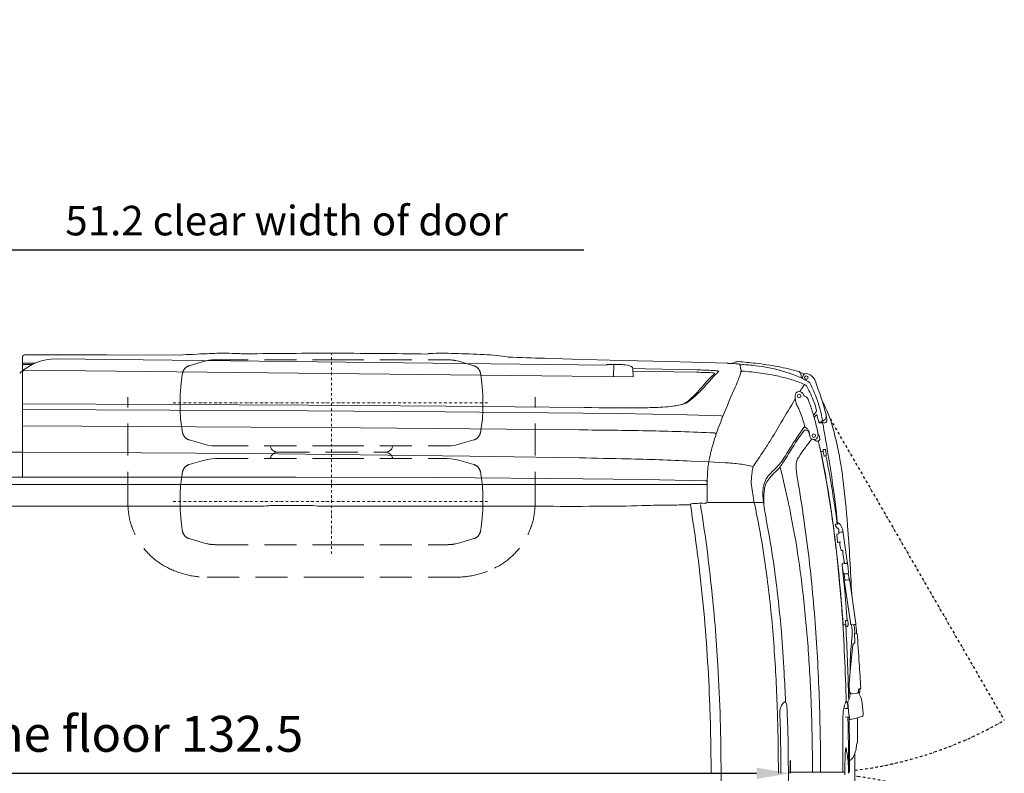
# Model space of a CAD drawing. Units: millimetres. Extents: x 0 to 17320, y 0 to 12230.
# Drawn here: x 6577 to 8907, y 4280 to 6065 of the extents above; entities that cross this region are included whole.
import ezdxf

# ---------------------------------------------------------------- set-up
doc = ezdxf.new("R2010")
doc.units = ezdxf.units.MM
doc.header["$LTSCALE"] = 12
for name, pattern in [('AUSGEZOGEN', [0]), ('STRICHPUNKT', [1, 0.5, -0.25, 0, -0.25]), ('VERDECKT', [9.525, 6.35, -3.175])]:
    doc.linetypes.add(name, pattern=pattern)
for name, color, linetype in [('100', 7, 'AUSGEZOGEN'), ('101', 7, 'AUSGEZOGEN'), ('102', 7, 'Continuous'), ('132', 7, 'Continuous')]:
    doc.layers.add(name, color=color, linetype=linetype)
doc.styles.get("Standard").update_dxf_attribs({"font": 'romans.shx', "height": 85})
doc.dimstyles.new('ISO-25', dxfattribs={"dimtxt": 2.5, "dimasz": 2.5, "dimexe": 1.25, "dimexo": 0.625, "dimtad": 1, "dimtxsty": 'Standard', "dimcen": 2.5, "dimadec": 0, "dimazin": 0, "dimtfac": 1, "dimtmove": 0, "dimatfit": 3, "dimfxl": 1, "dimarcsym": 0})

# ---------------------------------------------------------------- blocks, each defined once
blk = doc.blocks.new('TUERE')
at = {"layer": '101', "linetype": 'STRICHPUNKT'}
for p, q in [((-59.954447, 839.849763), (352.44258, 125.55716)), ((-59.954447, -839.849763), (352.44258, -125.55716))]:
    blk.add_line(p, q, dxfattribs=at)
for centre, start, end in [((-116.14292, 937.171054), 277.058581, 300), ((-116.14292, -937.171054), 60, 82.941419)]:
    blk.add_arc(centre, 937.171, start, end, dxfattribs=at)
blk = doc.blocks.new('T31_IT3-IT4-XA4-IT5_IR4_D03')
at = {"layer": '100', "linetype": 'Continuous', "lineweight": 18}
for p, q in [((2823.999999, 701.581266), (2823.999999, 987.010889)), ((2827.999944, 991.010889), (3022.929804, 991.013595)), ((2903.703781, 981.452221), (4206.878404, 966.749909)), ((3022.929804, 991.013595), (3196.617559, 990.50541)), ((3225.750469, 992.329917), (3237.049567, 992.908505)), ((4059.464482, 983.03163), (4124.659882, 981.236449)), ((4124.659882, 981.236449), (4242.60515, 977.838518)), ((2823.999999, 971.680576), (2853.992387, 971.693027)), ((2823.999999, 968.056837), (2845.838297, 967.901582)), ((4206.878404, 966.749909), (4206.918063, 968.635048)), ((4206.918847, 968.635036), (4236.932598, 968.14827)), ((4222.409201, 939.339179), (4222.915522, 968.3756)), ((4242.60515, 977.838518), (4351.505088, 974.998987)), ((4268.127235, 958.79146), (4298.261597, 958.178393)), ((4268.217864, 957.924032), (4268.816947, 938.826283)), ((4298.261597, 958.178393), (4419.595523, 955.533734)), ((4351.505088, 974.998987), (4491.445084, 971.48847)), ((2828.028015, 954.749806), (4268.816947, 938.826283)), ((4268.39464, 952.288719), (4311.132456, 951.607058)), ((4311.132456, 951.607058), (4419.14418, 949.830539)), ((4665.48569, 946.594642), (4667.709258, 935.837866)), ((2823.999999, 874.972572), (3172.77679, 873.565464)), ((3172.77679, 873.565464), (3499.551973, 871.867634)), ((3499.551973, 871.867634), (3826.323368, 869.53731)), ((3826.323368, 869.53731), (4153.087358, 866.34511)), ((2823.999999, 861.649302), (3172.062898, 860.174233)), ((3172.062898, 860.174233), (3498.132065, 858.452045)), ((3498.132065, 858.452045), (3824.19668, 856.018169)), ((3824.19668, 856.018169), (4150.255441, 852.889866)), ((4150.255441, 852.889866), (4232.848867, 851.811056)), ((4232.848867, 851.811056), (4315.468768, 850.506518)), ((4315.468768, 850.506518), (4397.203587, 848.925182)), ((4397.203587, 848.925182), (4477.141768, 847.015979)), ((4727.084262, 839.058139), (4727.525123, 837.039086)), ((2823.999999, 822.831431), (3104.693409, 821.612065)), ((3104.693409, 821.612065), (3364.011546, 820.115285)), ((3364.011546, 820.115285), (3623.327603, 818.292968)), ((3623.327603, 818.292968), (3882.640566, 816.075221)), ((3882.640566, 816.075221), (4141.949209, 813.397971)), ((4709.364997, 830.098958), (4710.976238, 830.236534)), ((4714.816459, 832.787259), (4718.121227, 830.85414)), ((4683.80236, 809.2982), (4686.794271, 799.572087)), ((4684.137994, 811.532562), (4685.101794, 810.922685)), ((4685.447235, 806.054646), (4686.794271, 799.572087)), ((4706.772041, 803.987677), (4708.234263, 801.242434)), ((4631.832512, 756.318892), (4642.612505, 773.829462)), ((2484.375035, 761.826311), (2823.999999, 760.800869)), ((2823.999999, 760.799514), (3105.202468, 759.161575)), ((3105.202468, 759.161575), (3364.40033, 757.14549)), ((3364.40033, 757.14549), (3623.5933, 754.570442)), ((3623.5933, 754.570442), (3882.777759, 751.256453)), ((3882.777759, 751.256453), (4141.949082, 747.038254)), ((4713.170542, 761.502243), (4713.231936, 761.66041)), ((4717.53007, 762.751528), (4718.77756, 762.964389)), ((4718.99539, 761.630317), (4720.960949, 751.961676)), ((4719.627912, 766.97543), (4721.893514, 767.295864)), ((4721.719548, 751.198357), (4724.498653, 751.78341)), ((4406.130375, 739.301008), (4448.04022, 737.340608)), ((4448.04022, 737.340608), (4486.391513, 735.546665)), ((2484.370029, 701.507346), (2823.999999, 701.58451)), ((2823.999999, 701.581266), (3239, 701.412813)), ((3239, 701.412813), (3469.812725, 701.370687)), ((3469.812725, 701.370687), (3810.033547, 700.341071)), ((3810.033547, 700.341071), (4150.243934, 697.543925)), ((2574, 684.050068), (2823.999999, 684.050068)), ((2823.999999, 684.050068), (3323.75, 684.050068)), ((3239, 684.050035), (3469.75, 684.050035)), ((3469.75, 684.050036), (3696.5, 684.050036)), ((3696.5, 684.050036), (3923.25, 684.050036)), ((3923.25, 684.050035), (4150, 684.050035)), ((4150, 684.050036), (4275.69567, 684.047353)), ((4150.243934, 697.543925), (4294.81075, 695.489925)), ((4275.69567, 684.047353), (4444.177736, 684.203157)), ((4294.81075, 695.489925), (4440.682838, 692.69462)), ((4442.980312, 690.869787), (4443.023026, 693.098811)), ((1457.179952, 632.354451), (2824, 632.413677)), ((2824, 632.413677), (3379.252447, 632.437737)), ((3424.529188, 634.54137), (3430.786407, 634.379777)), ((3430.786407, 634.379777), (3491.053957, 634.379771)), ((3534.279385, 632.415607), (4063.102094, 632.438521)), ((4445.636753, 641.490727), (4576.773336, 641.47222)), ((4585.561301, 592.830017), (4589.51993, 571.431259)), ((4644.010658, 602.812368), (4651.196889, 564.642395)), ((4747.871433, 588.624619), (4747.954343, 589.592391)), ((4747.871433, 588.624619), (4748.516644, 584.520961)), ((4748.135979, 589.77454), (4751.364102, 590.060271)), ((4753.357838, 593.181105), (4754.828732, 593.239068)), ((4755.242976, 592.874063), (4755.291189, 592.320134)), ((4755.291189, 592.320134), (4755.855836, 592.008245)), ((4750.735246, 565.669948), (4752.908979, 547.290063)), ((4754.953617, 566.951239), (4755.677997, 568.748618)), ((4755.538323, 576.787763), (4755.87926, 570.717726)), ((4756.109193, 569.860511), (4756.268466, 568.763164)), ((4756.16453, 570.486979), (4759.839816, 570.923344)), ((4764.459796, 572.55893), (4765.105917, 574.156546)), ((4765.105917, 574.156546), (4771.677333, 528.881363)), ((4753.848768, 546.981026), (4755.727047, 547.146885)), ((4757.315281, 547.845281), (4758.200775, 547.959959)), ((4757.763335, 544.66307), (4758.377633, 540.430729)), ((4757.953044, 545.37712), (4759.148675, 546.898257)), ((4758.363628, 548.041238), (4758.466292, 548.269428)), ((4758.377633, 540.430729), (4761.119262, 528.207)), ((4759.230781, 548.353661), (4759.338384, 547.612307)), ((4761.678924, 527.818089), (4763.531042, 528.042745)), ((4763.531042, 528.042745), (4765.106888, 528.570264)), ((4765.106888, 528.570264), (4765.567865, 525.394265)), ((4765.567633, 521.172467), (4765.567865, 525.394265)), ((4765.567633, 521.172467), (4769.062038, 497.097011)), ((4771.677333, 528.881363), (4772.287681, 523.845436)), ((4772.287681, 523.845436), (4777.844193, 485.562669)), ((4763.614465, 492.42169), (4763.671341, 495.113236)), ((4763.624611, 492.256924), (4765.955688, 476.19647)), ((4765.209209, 497.054996), (4765.560082, 497.922573)), ((4765.209209, 497.054996), (4765.234394, 496.881477)), ((4765.881484, 498.08283), (4767.410089, 498.430181)), ((4767.410089, 498.430181), (4768.840557, 498.624104)), ((4770.836381, 496.826935), (4772.806893, 497.051542)), ((4775.005032, 497.838986), (4775.783115, 499.762892)), ((4765.955688, 476.19647), (4766.609668, 473.462314)), ((4768.075601, 472.291583), (4769.253947, 464.272093)), ((4777.583168, 484.844496), (4777.831677, 485.458954)), ((4777.583168, 484.844496), (4778.912984, 475.667725)), ((4778.165497, 473.092407), (4778.787766, 474.631044)), ((4778.194885, 473.165073), (4779.984368, 460.844339)), ((4768.685716, 457.874923), (4784.065625, 351.91173)), ((4769.057808, 462.365215), (4770.421962, 459.273529)), ((4770.421962, 459.273529), (4770.649076, 457.708292)), ((4771.543992, 457.720239), (4776.773322, 457.995214)), ((4780.266771, 458.763623), (4781.027948, 460.645729)), ((4781.027948, 460.645729), (4796.407858, 354.682535)), ((4769.947471, 351.530332), (4769.953042, 351.451259)), ((4770.132885, 351.408508), (4771.030395, 351.447736)), ((4771.030395, 351.447736), (4771.056529, 351.093687)), ((4771.224608, 351.07346), (4772.037782, 351.109045)), ((4771.410846, 360.010066), (4772.037789, 351.109046)), ((4771.485299, 360.773503), (4771.61529, 361.252972)), ((4772.037789, 351.109046), (4772.108968, 350.098481)), ((4775.336375, 363.724907), (4775.816698, 363.727133)), ((4786.923901, 351.757046), (4792.153232, 352.03202)), ((4791.570522, 352.00138), (4792.627804, 344.717008)), ((4795.64668, 352.800429), (4796.407858, 354.682535)), ((4773.011837, 347.722767), (4775.122292, 347.868101)), ((4792.502068, 330.383231), (4798.026495, 330.866052)), ((4792.502068, 330.383231), (4793.766691, 310.427462)), ((4798.026495, 330.866052), (4799.51913, 330.996505)), ((4782.966159, 242.220608), (4788.893284, 304.456319)), ((4789.418654, 305.577198), (4793.595305, 309.872947)), ((4780.023068, 211.317705), (4782.966159, 242.220608)), ((4779.985548, 208.276357), (4780.870784, 194.307319)), ((4787.722425, 188.213746), (4796.640352, 188.756594)), ((4802.541623, 197.657941), (4802.669866, 195.634264)), ((4803.968514, 187.240896), (4805.588448, 184.00072)), ((4777.939258, 171.225929), (4781.135548, 178.224114)), ((4810.871297, 166.294169), (4813.558447, 141.512769)), ((4616.396485, 142.079503), (4617.107163, 116.38634)), ((4633.604946, 141.444597), (4634.71289, 106.092353)), ((4770.062348, 153.134063), (4776.773453, 153.694965)), ((4770.500911, 133.102645), (4778.453103, 133.766029)), ((4634.71289, 106.092353), (4635.820834, 70.740109)), ((4635.820834, 70.740109), (4636.190336, 35.36861)), ((4765.224489, 77.503594), (4765.3746, 59.30967)), ((4799.219483, 71.752247), (4800.005985, 72.565946)), ((4636.190336, 35.36861), (4636.559839, -0.002888)), ((4636.190336, -35.369057), (4636.559839, 0.002441)), ((4636.59115, 2.99978), (4770.024115, 2.999771)), ((4778.962654, 2.999777), (4780.089607, 2.999777))]:
    blk.add_line(p, q, dxfattribs=at)
for centre, radius in [((4678.85708, 937.17083), 4.146208), ((4662.022688, 893.587943), 4.147952), ((4696.635156, 799.832308), 4.145681)]:
    blk.add_circle(centre, radius, dxfattribs=at)
for centre, radius, start, end in [((2902.292275, 857.152584), 124.307652, 89.349396, 133.325198), ((2821.499999, 987.403098), 2.5, 0, 0.844657), ((2827.999999, 987.010889), 4, 90.000795, 180), ((3260.257219, 207.838532), 785.249928, 92.518597, 94.648567), ((3372.42288, -1892.815679), 2888.897714, 91.754139, 92.685855), ((3297.207827, 695.575342), 299.444698, 88.586994, 92.529603), ((3289.5966, -192.967501), 1187.991127, 87.817664, 89.276772), ((3335.173528, 977.220195), 16.945167, 70.263504, 91.14476), ((3529.330077, -9501.110939), 10495.972485, 89.886687, 91.028687), ((3553.960843, -13541.711241), 14536.552777, 89.102053, 90.015265), ((3787.957382, 977.767371), 16.493442, 89.139528, 112.032019), ((3818.858331, 305.887612), 689.053509, 87.745527, 92.549704), ((3775.622323, -1708.107592), 2703.430648, 87.008713, 88.509025), ((3901.533956, 564.007302), 427.901073, 80.318699, 87.969064), ((4195.38609, 6511.654661), 5530.2936, 267.700493, 268.591663), ((4235.669424, 810.664277), 157.489059, 86.077779, 89.540442), ((4243.840554, 918.771029), 49.08243, 64.746114, 86.961779), ((4262.220814, 957.735908), 6, 1.79674, 64.746114), ((4406.977839, 81.36026), 874.26453, 86.612378, 89.173059), ((4491.249741, 966.713182), 4.941832, 58.067509, 87.304943), ((3909.0869, -12187.413277), 13171.308245, 87.348606, 87.455359), ((4498.952292, 995.705099), 25, 267.438067, 297.951259), ((4516.763662, 962.137926), 13, 85.675262, 117.951259), ((4439.113343, -64.648757), 1042.718633, 83.421882, 85.675262), ((4518.193932, 965.79907), 4, 11.092571, 87.348606), ((4439.160729, 950.304014), 84.537841, 5.477171, 11.092571), ((4526.674207, 962.447993), 5.898028, 88.79441, 139.667962), ((4520.236929, 955.82083), 4.001696, 14.332464, 39.791403), ((4512.489383, 954.380294), 11.876192, 356.141949, 11.812387), ((4493.013309, 421.880447), 547.507646, 83.076247, 86.462208), ((4471.874481, 215.021449), 761.136738, 79.38164, 83.460053), ((4511.581265, 561.669387), 406.502861, 74.178244, 83.299117), ((4480.099641, 276.537708), 699.165801, 75.010789, 79.115218), ((2827.997423, 950.752493), 3.99743, 89.380461, 180), ((4402.127231, -429.120885), 1379.056418, 88.377838, 89.292977), ((3881.718369, 1423.658932), 753.077295, 316.349912, 319.41858), ((4654.473565, 738.885292), 283.764699, 135.847858, 139.126197), ((4434.601972, 687.247791), 262.217241, 85.557505, 88.565587), ((4591.145919, 798.1188), 197.074121, 131.108696, 135.379112), ((4592.122442, 811.932098), 184.423819, 130.918291, 138.654924), ((4452.051354, 907.463086), 41.313357, 77.078446, 86.028222), ((4450.038671, 823.847931), 130.532799, 82.611725, 86.222363), ((4461.144364, 947.09673), 0.65, 311.108696, 77.078446), ((4464.673559, 933.99522), 19.421209, 70.567971, 83.642121), ((4470.935156, 951.744313), 0.6, 310.918291, 70.567971), ((3947.692436, 1156.64149), 612.710469, 336.746379, 338.549142), ((4283.363804, 1023.842234), 251.72685, 338.741337, 340.398816), ((4404.769496, 981.068581), 123.007995, 340.197058, 344.253035), ((4411.536585, 977.454691), 115.525772, 345.067295, 346.666618), ((4525.098655, 949.193631), 1.5, 91.171805, 166.025246), ((4502.913578, 955.189934), 21.485396, 348.244303, 355.705939), ((4525.057772, 951.192351), 0.499138, 271.171805, 355.656697), ((4527.048788, 951.042667), 1.497648, 85.429908, 175.700608), ((4470.675566, 206.226797), 748.443832, 82.308964, 85.671197), ((4501.124745, 429.527127), 523.077311, 77.52997, 82.340809), ((4531.563294, 567.826533), 381.467977, 72.754992, 77.508587), ((4537.553173, 657.111263), 307.597456, 61.80715, 73.985668), ((4659.636708, 947.084202), 5, 47.572324, 75.010789), ((4657.384269, 944.619858), 8.338633, 13.699134, 47.572324), ((4462.073116, 299.955627), 680.272421, 71.729573, 72.730153), ((4679.79216, 937.20155), 9.890987, 135.157094, 195.151295), ((4679.070374, 937.740123), 9.000324, 75.02098, 134.347909), ((4674.935013, 922.284108), 25, 43.767824, 75.02098), ((4666.831314, 914.521672), 36.221646, 22.993601, 43.767824), ((3673.941307, 1580.159817), 1008.208569, 318.056031, 319.440096), ((8024.610172, -623.869706), 3836.063386, 156.353577, 157.294871), ((4553.330188, 637.815126), 308.172691, 66.823931, 72.762369), ((6774.71902, -410.948123), 2487.564329, 147.883643, 148.085493), ((4833.519268, 807.129068), 195.847286, 144.365124, 147.782666), ((4671.275509, 912.045606), 9.686798, 24.546009, 71.525313), ((4480.936212, 803.604522), 228.71252, 24.290629, 29.454469), ((4677.81352, 918.466789), 10.98477, 26.301919, 62.564473), ((4406.615449, 778.537393), 316.153024, 19.95881, 27.257856), ((3889.614173, 624.251897), 865.840586, 15.075789, 20.584462), ((4210.071034, 1098.2307), 287.312794, 311.099745, 318.07743), ((4231.258585, 1095.762866), 273.859339, 309.180705, 315.50975), ((7339.163356, -757.505482), 3149.907551, 148.52254, 149.728752), ((7339.163356, -757.505482), 3149.907551, 148.52254, 149.728743), ((4662.242474, 894.140321), 10.014598, 32.344883, 197.410629), ((5179.120071, 901.634669), 526.537897, 181.141653, 181.386739), ((4690.363368, 889.044054), 37.627287, 180.231491, 185.093781), ((4670.450758, 887.661845), 17.674926, 186.362062, 191.421558), ((4375.347914, 713.772541), 348.894247, 30.987245, 32.193491), ((4664.936061, 870.14643), 25.123848, 57.574804, 67.827533), ((4671.973042, 881.224168), 12, 31.353179, 57.574804), ((4665.169701, 877.079018), 19.966663, 16.734756, 31.353179), ((4460.172463, 794.204625), 251.504859, 19.600699, 24.296607), ((4446.597896, 793.81947), 273.356478, 13.477477, 19.808647), ((4244.963768, 6706.139956), 5840.517538, 269.09865, 270.4568), ((4285.904502, 1800.542845), 934.751721, 270.344678, 273.271108), ((4317.294808, 1230.683477), 364.03157, 273.456414, 277.213629), ((4339.453118, 1055.550962), 187.502852, 277.216175, 281.499046), ((4359.145918, 963.044424), 92.931256, 280.971159, 289.612978), ((4372.647512, 911.864108), 40, 284.778202, 311.099745), ((4376.276921, 916.242277), 43.096342, 289.04495, 310.514823), ((4679.8726, 889.634014), 27.30081, 191.562889, 194.838444), ((4621.770741, 873.453282), 33.016035, 4.965768, 16.160188), ((4657.352719, 876.544881), 2.7, 184.965768, 205.956634), ((6084.154367, 1571.106219), 1589.57693, 205.956634, 206.359818), ((4589.360183, 828.517127), 79.525977, 20.941645, 27.56903), ((4007.647068, 640.416589), 718.755916, 15.501344, 19.710368), ((4433.947893, 784.849887), 279.347973, 15.646466, 19.603834), ((4456.937698, 741.748173), 294.903132, 15.094168, 28.545342), ((5341.904414, 500.921556), 927.103641, 157.426509, 160.395656), ((4476.985701, 842.983288), 4.030701, 16.39498, 87.583727), ((4474.732773, 777.922663), 204.761391, 17.929701, 22.69992), ((4425.284807, 762.008873), 256.706985, 13.848741, 17.911485), ((2678.627829, 2433.362203), 2565.678175, 321.836109, 322.069951), ((4526.072176, 977.851085), 218.409202, 321.681248, 323.911055), ((4698.202186, 858.899505), 4.914732, 327.274096, 15.22629), ((4702.87554, 848.103576), 1.131716, 12.688576, 105.611061), ((4684.279085, 841.389569), 20.894704, 12.27191, 19.464498), ((5086.366374, 943.597634), 393.999831, 194.367696, 195.260867), ((4821.128275, 869.575162), 118.641707, 194.489208, 198.520482), ((4356.319449, 767.941618), 367.203141, 11.017001, 14.12107), ((4713.841294, 845.647264), 12.02457, 289.124985, 332.323812), ((4709.369855, 847.6732), 16.927773, 333.280803, 346.41251), ((4714.11353, 846.233823), 11.982091, 347.773824, 15.58991), ((4704.222554, 844.64414), 22, 1.783275, 9.130525), ((4755.808551, 846.250222), 29.610992, 181.783275, 194.056914), ((2803.727079, 1887.772692), 2100.586583, 328.371078, 329.775032), ((5162.347195, 456.658183), 608.68685, 143.385849, 145.309748), ((4670.16039, 822.377011), 4.5, 323.385849, 13.848741), ((2762.165992, -1653.835976), 3127.770472, 52.178975, 52.309867), ((4676.675646, 812.348237), 5.686403, 18.737161, 52.904556), ((4409.043257, 753.617378), 301.712088, 10.791635, 15.158478), ((4719.927577, 835.474824), 11.851921, 197.609037, 206.973992), ((4610.04911, 1586.553454), 761.455242, 277.45049, 277.809492), ((4712.677744, 810.309043), 20, 81.40747, 94.880353), ((4712.883267, 835.133031), 3.039057, 275.38483, 308.342659), ((4711.356589, 837.063185), 5.5, 308.342659, 11.017001), ((4478.587828, 1521.934308), 728.061127, 288.987254, 289.179839), ((4715.292356, 827.612621), 2.5, 10.492801, 81.40747), ((-692.082644, -173.882375), 5501.836017, 9.855356, 10.492801), ((4721.541976, 836.48364), 6.575397, 238.715171, 303.212037), ((4721.808675, 835.790233), 5.851274, 304.746354, 12.323592), ((3877.123072, 586.397886), 895.168394, 7.143459, 15.030369), ((3996.012749, -15655.302785), 16469.347348, 88.936495, 89.49229), ((4185.368088, -5321.79338), 6134.103972, 87.421142, 88.913392), ((4914.324184, 647.705421), 475.088339, 159.769982, 163.854012), ((4460.986839, 801.970657), 4.145143, 44.439944, 84.721369), ((4461.192492, 802.140334), 3.879576, 1.443586, 44.777308), ((5274.512325, 372.257041), 744.586639, 143.821229, 148.119355), ((5289.396188, 369.27886), 762.882902, 145.344429, 147.974823), ((4675.11192, 810.61086), 2, 100.890782, 143.821229), ((4677.924642, 795.991938), 16.88705, 84.696574, 100.890782), ((4679.023363, 807.828102), 5, 17.098752, 84.696574), ((4686.848653, 815.801332), 5.056686, 198.762551, 237.584544), ((4696.501051, 810.899879), 11.39928, 179.885374, 190.374663), ((4650.953218, 801.949913), 35.020809, 8.696152, 11.358305), ((4687.433966, 806.448928), 2.025478, 156.861041, 191.224947), ((4702.28385, 802.170616), 15.706031, 189.523249, 202.431166), ((4696.852906, 800.382042), 10.012301, 204.829929, 8.310827), ((4704.921212, 792.223262), 5.903731, 266.175212, 12.029445), ((4438.397154, 762.627547), 271.21103, 8.310827, 10.082916), ((4712.067687, 806.80834), 6, 189.168319, 208.041469), ((4690.718666, 791.912127), 19.845673, 16.248971, 28.043588), ((4651.813668, 782.007514), 59.983844, 11.000694, 14.933464), ((4917.988031, 649.489531), 478.119343, 164.181477, 168.773157), ((3707.489869, 1336.328022), 1041.889676, 326.573504, 328.128391), ((5147.858557, 426.703419), 584.05149, 141.324206, 144.161418), ((4295.148495, 95.601328), 802.094655, 59.578802, 60.022434), ((4704.759772, 793.197672), 6.868923, 239.6728, 268.061345), ((4578.651164, 745.197881), 134.658853, 13.493735, 17.915153), ((4032.604367, 608.286283), 697.602525, 11.229594, 13.963388), ((3861.453715, -15810.30607), 16559.720067, 88.637526, 89.029454), ((3231.607295, 1652.1621), 1613.04118, 325.104239, 326.522174), ((4378.868663, 908.915482), 295.425843, 325.152951, 328.900159), ((4360.097641, 908.815757), 315.446968, 327.088394, 329.245479), ((5686.182447, 111.523765), 1231.86948, 147.934356, 148.917212), ((4730.661743, 703.250647), 83.57548, 146.69431, 150.108873), ((5613.785111, 101.194167), 1152.38545, 144.604979, 145.787282), ((2245.095186, 261.286028), 2518.25579, 9.104731, 11.457206), ((4707.667149, 796.423048), 35.205225, 279.094721, 283.508578), ((4708.491566, 792.841914), 31.530758, 283.572015, 285.631162), ((4716.610873, 763.861353), 1.434352, 285.215872, 292.347563), ((4716.943993, 763.067552), 0.573543, 291.720397, 303.609032), ((4717.130315, 762.752972), 0.209277, 308.804746, 341.197767), ((4717.536528, 762.33085), 0.411217, 106.920257, 120.402298), ((4717.669229, 761.924853), 0.838305, 99.555311, 107.52136), ((4726.989049, 764.161704), 8.294391, 172.761221, 185.195537), ((4735.683307, 765.039974), 17.032685, 185.489384, 186.999401), ((4722.578999, 764.930089), 3.828248, 156.255123, 175.854426), ((4735.683307, 765.039974), 17.032685, 186.999401, 191.547671), ((4719.884786, 766.137949), 0.87599, 89.048466, 157.612246), ((4723.575924, 752.545699), 2.679398, 192.589711, 202.332738), ((4721.606246, 751.736561), 0.55, 202.332738, 281.888226), ((4722.142485, 765.204785), 2.105849, 17.252366, 96.789885), ((4690.956316, 755.639893), 34.725836, 13.774695, 17.06315), ((4723.715243, 754.232029), 2.570888, 287.741546, 311.102406), ((4665.051387, 749.105682), 61.441811, 7.63554, 13.940873), ((1986.740817, 215.48765), 2790.778632, 9.503784, 11.090117), ((4723.715243, 754.232029), 2.570888, 311.102406, 6.744818), ((4624.393459, 744.006097), 102.417416, 5.900073, 7.440913), ((2160.414795, 330.578002), 2605.103519, 7.991504, 9.662286), ((4139.268447, -4576.801654), 5322.796521, 87.126233, 88.751975), ((4679.521007, 696.823386), 235, 168.773157, 178.278156), ((4455.429451, 169.163423), 567.228901, 83.294823, 86.870968), ((4498.885546, 525.957479), 207.806735, 74.956564, 83.70824), ((4724.503503, 690.563639), 175.545021, 169.290521, 173.921145), ((4567.737427, 720.211759), 16, 145.104239, 169.290521), ((4270.718169, 1054.54416), 472.223211, 313.93228, 315.63099), ((4518.081168, 804.712161), 126.263721, 313.992952, 327.794723), ((4508.542263, 819.954571), 138.178371, 316.208084, 324.702873), ((918.853854, -167.748638), 3804.450788, 12.245163, 13.555726), ((4687.471427, 729.741446), 32.998814, 161.264016, 180.983097), ((4782.333849, 730.377414), 127.86203, 180.538696, 184.849842), ((4679.667138, 732.857169), 24.611291, 150.701935, 162.297294), ((3193.543233, 436.577983), 1554.046341, 10.494329, 11.414723), ((5806.779846, 662.93697), 1362.768052, 178.278156, 180.474633), ((4862.106123, 675.508406), 313.968473, 173.848358, 176.006262), ((4623.694148, 673.630492), 46.345455, 144.321268, 164.538158), ((4632.006591, 664.695933), 53.061457, 138.307087, 172.024086), ((4676.367331, 632.565939), 113.113075, 133.608458, 142.986099), ((4734.796353, 576.00801), 188.818559, 133.100598, 138.957772), ((4920.986948, 741.841408), 266.988096, 184.785584, 187.882554), ((929.935871, 60.092999), 3782.014974, 6.976799, 9.821493), ((2191.691541, 251.156142), 2572.912406, 7.465361, 10.490855), ((4439.977428, 684.800957), 7.925119, 74.602539, 84.893245), ((4440.726513, 687.359708), 5.259491, 59.56335, 75.068966), ((4442.537568, 690.240976), 1.860628, 18.928607, 62.701734), ((4615.605614, 689.536422), 67.164581, 173.297469, 190.818516), ((4988.433816, 734.325614), 442.53688, 187.452109, 190.244789), ((4644.588315, 666.352391), 68.438984, 163.328861, 173.752652), ((1544.847138, 148.868866), 3237.614934, 8.325519, 9.375342), ((754.46689, 143.166236), 4023.465102, 6.410251, 7.850923), ((2608.522659, 424.528751), 2174.052777, 4.283124, 7.218753), ((5416.110733, 810.18262), 876.88791, 190.152237, 191.483753), ((4678.984698, 662.823074), 103.015431, 173.883181, 181.040157), ((4736.473656, 664.017016), 160.51666, 181.093749, 185.687185), ((4737.910663, 649.857482), 160, 172.024086, 189.474753), ((1827.126624, 193.732513), 2941.647954, 7.605292, 9.115701), ((3384.514778, 807.442344), 175.083708, 268.277654, 275.525247), ((3434.927549, 329.008361), 306.009009, 94.121958, 96.29534), ((3421.598629, 528.968968), 105.613069, 88.409949, 94.707153), ((3498.821256, 483.005238), 151.573678, 83.016201, 92.937373), ((3534.273318, 772.415606), 140, 263.016201, 270.002483), ((4120.154889, 9227.062465), 8594.813306, 269.619665, 270.532286), ((4197.778189, 3744.667391), 3112.048132, 270.040921, 271.949191), ((4378.786679, -1971.107965), 2606.611663, 91.062662, 91.652265), ((4380.883874, -4042.588729), 4677.916051, 90.211768, 90.617798), ((4279.105051, 7192.59514), 6557.843962, 270.738201, 271.067265), ((4411.46574, 572.90405), 63.807505, 96.725015, 99.210303), ((4403.724264, 638.55671), 2.3, 276.725015, 332.47126), ((857.147951, 61.370531), 3593.513688, 5.386713, 9.20662), ((4408.06972, 636.291837), 2.600269, 130.48221, 152.47126), ((4407.014399, 637.550481), 0.957917, 83.624541, 131.346033), ((4364.587086, 1527.113552), 889.62844, 272.740391, 273.654605), ((4429.996823, 548.122718), 91.585986, 84.786389, 95.453006), ((888.515854, 65.771832), 3585.388687, 6.085612, 9.144882), ((4438.44086, 647.077878), 7.749035, 269.100147, 288.84043), ((4439.631395, 643.956754), 4.412272, 287.297141, 356.64152), ((4332.711358, 647.987753), 111.407341, 357.793412, 1.882795), ((2385.330042, 178.931218), 2218.948233, 7.336356, 11.876656), ((4854.478387, 673.585888), 278.89725, 185.240938, 190.056681), ((3860.829607, 465.244219), 795.1714, 9.962547, 12.633339), ((5983.466973, 857.727944), 1422.7829, 189.474753, 190.730109), ((1488.232138, 148.086817), 3293.754895, 7.715063, 8.196379), ((1484.300567, 157.861286), 3286.428799, 5.107105, 7.475735), ((1069.847894, 98.574533), 3704.863812, 3.916203, 7.513996), ((4748.153613, 589.575319), 0.2, 95.058232, 175.103365), ((4791.757882, 624.144844), 58.650292, 222.500424, 230.848733), ((4751.161316, 592.351314), 2.3, 275.058232, 298.473881), ((4752.01948, 590.769052), 0.5, 298.473881, 353.648284), ((4784.676951, 587.133794), 32.359177, 171.854148, 173.648284), ((4756.894119, 591.196171), 4.281884, 161.584115, 172.988186), ((4753.752824, 592.317096), 0.950014, 114.567782, 165.879077), ((4754.844483, 592.839379), 0.4, 4.97439, 92.256676), ((4755.922472, 591.377373), 0.634382, 58.205818, 96.029471), ((4748.9727, 581.546082), 12.67295, 34.460144, 54.916602), ((4729.313516, 568.5734), 36.225233, 8.865943, 33.783852), ((-1055.54418, 154.397436), 5848.062839, 2.646898, 4.24125), ((749.113644, -74.664145), 3894.375394, 8.14298, 9.549798), ((2290.811302, 156.152712), 2395.471548, 7.031013, 9.818391), ((4751.390775, 565.705206), 0.656477, 83.719743, 190.411064), ((4748.118034, 597.623699), 31.444332, 276.105776, 281.960445), ((4754.381601, 568.381629), 1.540525, 279.446522, 291.796586), ((4752.859167, 576.742201), 2.679543, 0.97429, 45.782132), ((4755.830695, 574.572209), 5.825517, 268.498287, 274.309676), ((4756.127189, 570.732527), 0.248371, 183.013075, 278.646881), ((4756.702971, 569.946694), 0.6, 96.770995, 188.258461), ((4758.145511, 585.465693), 14.640717, 276.645479, 293.262078), ((4763.532741, 572.933857), 1, 293.262078, 337.980172), ((4753.206903, 547.325298), 0.3, 186.744869, 255.107748), ((4753.634922, 548.934786), 1.965428, 255.107748, 276.246374), ((4755.585569, 549.374217), 2.231821, 273.634484, 292.895985), ((4756.312738, 547.81433), 0.515782, 285.881436, 351.08439), ((4757.609643, 545.385224), 2.477605, 96.823372, 108.529232), ((4758.688208, 544.799576), 0.934893, 141.817388, 188.395893), ((4758.163058, 548.239317), 0.281893, 277.069154, 315.357899), ((4759.221764, 544.92417), 3.429503, 89.849353, 102.800403), ((4758.413511, 547.475801), 0.934893, 321.817548, 8.395893), ((950.464791, 76.167745), 3759.709606, 3.9104, 6.771644), ((4761.616837, 528.325889), 0.511582, 191.446434, 276.970962), ((4764.614242, 492.400563), 1, 178.789446, 188.258461), ((4765.561437, 495.017426), 1.892523, 99.951124, 177.098118), ((4766.090767, 497.260682), 0.848367, 104.28166, 128.721613), ((4769.358927, 497.140103), 0.3, 188.258461, 259.535041), ((4770.059362, 500.932251), 4.156294, 259.535041, 274.106549), ((4769.934274, 504.685251), 7.909926, 273.06349, 276.548687), ((4772.094829, 504.014046), 6.99882, 275.839409, 291.584666), ((4774.4488, 498.063943), 0.6, 291.584666, 337.980172), ((1956.274423, 117.364532), 2672.254211, 4.658, 7.733332), ((768.397086, 73.145208), 4017.485822, 4.147755, 5.870973), ((4768.073031, 473.792379), 1.5, 193.45178, 272.018859), ((4808.847497, -682.91919), 1155.930003, 91.63719, 92.018859), ((4772.945055, 489.958492), 17.655533, 279.378234, 287.1985), ((4777.646267, 485.533941), 0.2, 337.97984, 8.258465), ((4776.933658, 475.380899), 2, 337.980172, 8.245396), ((454.475662, 18.73762), 4021.969261, 3.369163, 6.096363), ((1740.693688, 96.126862), 2868.88097, 4.247977, 7.332567), ((548.243485, -28.795429), 4147.68085, 4.771459, 6.620122), ((842.964382, 98.030841), 3930.545674, 4.153347, 5.143585), ((4770.901392, 472.33135), 14.625234, 261.286324, 272.518258), ((4770.575599, 463.221515), 1.662647, 172.514061, 186.816638), ((4771.332387, 463.16758), 2.41195, 183.408677, 199.430464), ((4769.851987, 463.322782), 0.93203, 136.716343, 172.890844), ((4768.858197, 464.213943), 0.4, 321.832238, 8.358961), ((4776.052696, 471.209737), 13.234157, 273.121414, 284.728169), ((4779.114441, 460.336932), 1.95017, 278.932975, 306.219943), ((4779.978057, 454.717458), 6.126884, 84.011187, 89.94099), ((4780.538345, 459.443794), 1.369388, 72.098507, 86.694582), ((4780.945151, 460.663406), 0.084664, 347.948377, 80.400501), ((331.562883, 10.18841), 4121.582811, 2.07866, 5.409171), ((119.032319, 56.778427), 4655.577967, 1.38945, 4.014432), ((4767.711045, 324.211388), 27.445467, 85.774889, 93.44703), ((4769.682518, 350.802107), 0.781797, 74.402123, 86.290514), ((4769.843118, 351.372661), 0.189075, 56.501706, 74.787774), ((4770.025853, 351.498724), 0.088301, 214.67808, 275.853708), ((4770.100202, 352.083378), 0.675661, 264.4502, 272.772605), ((4771.131005, 351.243513), 0.167316, 243.568985, 265.935038), ((4771.190674, 351.702783), 0.630238, 263.483094, 273.086478), ((4773.705162, 360.171666), 2.3, 164.830944, 184.028969), ((4772.034201, 361.053265), 0.464079, 91.058425, 154.51155), ((4771.670727, 380.726998), 19.213017, 271.051178, 280.027986), ((4785.090955, 350.881388), 13.005573, 183.451167, 189.315376), ((4774.819914, 363.316376), 1.521598, 277.414616, 293.171202), ((4774.943668, 350.461958), 2.6, 273.939408, 346.470534), ((768.397086, 73.145208), 4017.485822, 4.122386, 4.147755), ((4775.288456, 362.185645), 0.298055, 289.118493, 325.858566), ((4775.865715, 362.872785), 0.855753, 40.382337, 93.28361), ((4776.132703, 363.126647), 0.488331, 10.672971, 37.988294), ((4721.657736, 352.622201), 55.96684, 4.008193, 10.912315), ((4771.712569, 351.239434), 5.923322, 346.470534, 358.910745), ((4706.664531, 351.901421), 70.974516, 359.374683, 3.742603), ((4786.228738, 365.396885), 13.657542, 260.88699, 272.917592), ((4665.070116, 333.540503), 122.316377, 355.864932, 8.558909), ((4791.432606, 365.246544), 13.234157, 273.121414, 284.728169), ((4794.494351, 354.373738), 1.95017, 278.932975, 306.219943), ((4136.588033, 252.059388), 666.713625, 8.171472, 8.690732), ((1504.702539, 74.602893), 3125.812881, 3.014318, 4.767048), ((80.620195, 14.983668), 4631.701984, 1.609127, 3.931694), ((4775.181114, 349.242234), 2.961123, 189.055239, 203.742097), ((-1360.350882, 22.540227), 6141.38319, 1.540595, 3.040184), ((4772.974051, 348.271467), 0.55, 203.742097, 273.939408), ((4688.776772, 328.404028), 105.124451, 6.551484, 8.927108), ((4480.359255, 310.912411), 314.241893, 3.576138, 5.384088), ((4677.836733, 328.573095), 120.090733, 6.623695, 8.741194), ((4554.473337, 317.704796), 243.908507, 3.093172, 5.817008), ((12497.201306, 793.467287), 7711.562106, 183.438153, 183.959149), ((838.106059, 27.909981), 3774.042241, 1.920979, 4.265768), ((1060.405361, 31.568679), 3632.315148, 2.3836, 4.494586), ((5244.766637, 256.823587), 462.031307, 173.503828, 181.811194), ((4425.629447, 348.454394), 362.217041, 353.761996, 356.243066), ((4790.523344, 304.375853), 1.632045, 132.599916, 177.17394), ((4792.973789, 310.368785), 0.795071, 321.417615, 4.232316), ((-1445.600587, -146.487503), 6262.914896, 3.18067, 3.730694), ((210.438003, 2.820877), 4266.520819, 1.676027, 3.389943), ((2649.388035, 110.804658), 1980.953357, 1.67395, 3.709716), ((4800.069699, 209.549495), 20.124463, 174.959279, 183.627134), ((-2064.214833, 4.252059), 6845.484423, 1.420189, 1.535222), ((4787.354261, 194.698575), 6.495272, 183.453421, 273.249367), ((4698.006177, 181.191618), 84.032726, 1.472442, 7.640681), ((4796.221174, 195.205891), 6.462904, 273.718759, 3.800459), ((4804.728415, 197.756577), 2.189015, 106.172264, 182.582601), ((4807.248076, 188.820273), 3.640049, 144.300149, 205.71461), ((4806.832591, 191.20054), 9.073782, 97.452545, 107.402934), ((4797.985053, 195.649011), 7.868398, 323.279336, 17.060215), ((4807.419211, 198.544168), 2, 107.267305, 197.060215), ((4804.747741, 207.138541), 7, 277.452545, 293.028169), ((4807.368672, 200.972446), 0.3, 293.028169, 6.83342), ((4662.508695, 136.177779), 48.646514, 143.48019, 149.807997), ((4662.975126, 135.75446), 49.273319, 140.48078, 143.407367), ((4631.778327, 161.586598), 8.770139, 129.766196, 140.974163), ((4629.049072, 164.78697), 4.564635, 105.098215, 129.129375), ((4628.164709, 168.316724), 0.92869, 70.842712, 109.14723), ((4627.162036, 165.085408), 4.311587, 36.188077, 72.347854), ((4624.18518, 162.907629), 8, 14.35438, 36.188077), ((4607.959183, 158.75527), 24.748882, 3.626583, 14.35438), ((253.243623, -1.710561), 4440.162595, 0.060782, 2.379481), ((4821.19104, 144.532082), 54.308572, 158.099691, 162.328999), ((4801.611857, 152.525245), 33.161138, 148.882238, 158.295688), ((4773.44795, 168.74576), 0.944453, 33.542534, 103.81802), ((4761.732991, 160.979285), 15, 1.456877, 33.542534), ((4787.184153, 166.988161), 10.169895, 155.373744, 185.029429), ((19806.606366, 1501.91554), 15088.799628, 185.079073, 185.159511), ((4771.896086, 182.440298), 10.155976, 335.433008, 5.144332), ((4761.529183, 161.214029), 49.602945, 5.878318, 27.347224), ((110.382058, 0.33441), 4342.975895, 0, 2.102736), ((81.637672, 0.535289), 4531.003572, 0, 1.94629), ((4654.762968, 145.31923), 38.425242, 175.105116, 180.941121), ((4784.52933, 146.688886), 168.198321, 180.681573, 181.884667), ((4648.478325, 145.802649), 32.122317, 166.476767, 175.007726), ((4643.588506, 146.127206), 27.304726, 147.887172, 164.739304), ((3982.40842, 118.255692), 651.60927, 2.039423, 3.701338), ((-361.54067, 0.495117), 5074.095757, 0.028282, 1.632462), ((5062.432815, 121.389883), 297.136742, 175.598812, 179.107217), ((4832.971707, 139.900888), 66.937116, 165.942303, 176.32438), ((4856.543415, 133.17989), 91.438861, 162.275551, 165.444666), ((-1271.713931, 7.531959), 6050.397903, 1.384377, 1.456877), ((4776.929702, 150.852519), 2.846737, 63.797387, 93.146362), ((4896.675277, 155.34453), 118.185466, 185.0224, 190.252775), ((4800.504106, 139.679901), 13.182383, 353.910836, 7.99225), ((102.124879, -0.342764), 4374.880135, 0.004486, 1.675953), ((5839.860668, 103.94907), 1074.755163, 178.823321, 180.116578), ((-1271.713931, 7.531959), 6050.397903, 1.157728, 1.194636), ((-1625.982052, 0.73852), 6404.730974, 0.109261, 1.154455), ((4778.154531, 136.505639), 2.755832, 276.219743, 320.887811), ((-2064.214833, 4.252059), 6845.484423, 0.614079, 1.090115), ((4833.080893, 143.812832), 53.554019, 190.222477, 194.551059), ((4797.427444, 134.356905), 16.669593, 193.880965, 204.589848), ((4782.906135, 127.711643), 0.7, 204.589848, 281.927457), ((4737.911664, 340.719753), 218.408423, 281.927457, 289.530855), ((3879.076992, 121.920931), 921.132864, 359.568383, 0.587772), ((4809.150684, 139.039632), 4.525375, 293.135743, 350.356672), ((91.210145, 2.284272), 4527.3351, 0.953145, 1.444174), ((8044.508536, 105.416733), 3279.402842, 180.063848, 180.487688), ((5376.851944, 97.920944), 576.920549, 178.305368, 180.733188), ((25.315323, 1.225534), 4593.238415, 0.468693, 0.952677), ((-6585.703429, -30.795496), 11367.096869, 0.176649, 0.546469), ((4801.292153, 69.40076), 3.134558, 131.393904, 178.397672), ((3099.183284, 54.003358), 1701.187712, 0.647135, 1.230595), ((4799.349213, 73.200764), 0.913423, 315.973804, 0), ((-3132.288218, -5.339301), 7897.927417, 0.208773, 0.469003), ((5142.576605, 25.57444), 372.167336, 175.923953, 178.32815), ((4927.762167, 40.925848), 156.805073, 174.739278, 175.939838), ((4828.589082, 49.998532), 57.217901, 172.586993, 174.680688), ((4795.507042, 54.404464), 23.84412, 168.522836, 172.829302), ((4775.862285, 58.50436), 3.777967, 154.536994, 170.176946), ((4772.595757, 60.059826), 0.16, 36.681586, 154.536994), ((4771.816157, 59.47912), 1.132109, 18.502327, 36.681586), ((4768.846122, 58.382835), 4.29762, 13.016069, 19.796946), ((4444.999161, -4.764814), 334.241259, 8.701461, 11.059264), ((4751.7365, 60.778378), 44.210372, 331.166853, 342.032018), ((4709.46564, 74.192396), 88.558115, 342.213266, 351.705926), ((-7078.915624, 19.462118), 11872.942543, 359.906079, 0.136653), ((4586.767648, 93.181188), 212.714775, 351.412187, 353.604963), ((-108.679972, 0.15703), 4727.237968, 0, 0.468358), ((-1911.113043, -0.187829), 6676.741615, 0.027354, 0.202751), ((5762.754842, 4.414538), 992.703622, 178.151703, 179.353482), ((4463.723116, -2.22701), 315.349048, 2.677771, 8.760343), ((4772.021648, 47.97709), 20.102019, 297.264242, 323.330666), ((4765.299001, 53.525968), 28.832301, 322.464226, 330.794555), ((6068.430367, 0.014501), 1298.409684, 179.311533, 180.155468), ((4504.726021, 0.791209), 274.252111, 359.834662, 2.448106), ((4780.087349, 4.251841), 1.252066, 270.103314, 359.938879), ((102.124879, 0.342317), 4374.880135, 358.324047, 359.995514), ((-7078.915624, -19.462565), 11872.942543, 359.468938, 0.093921)]:
    blk.add_arc(centre, radius, start, end, dxfattribs=at)
blk.add_blockref('TUERE', (4795, -0.000256), dxfattribs=at)
blk = doc.blocks.new('T35_195-75R16C_IR4_IT5_4X2_FKA')
at = {"layer": '101', "linetype": 'VERDECKT', "lineweight": 18}
for p, q in [((-383.236918, 979.499716), (-110, 979.499716)), ((-110, 979.499716), (163.236918, 979.499716)), ((-446.725062, 965.338517), (-446.696345, 965.236216)), ((-446.696345, 965.236216), (-413.990183, 975.020453)), ((-413.990183, 975.020453), (-403.786095, 977.501138)), ((183.786095, 977.501138), (193.990183, 975.020453)), ((193.990183, 975.020453), (226.696345, 965.236216)), ((226.696345, 965.236216), (226.725062, 965.338517)), ((-465.295891, 932.051833), (-462.28223, 948.807666)), ((242.28223, 948.807666), (245.295891, 932.051833)), ((-467.834377, 896.325421), (-466.80716, 915.126123)), ((-466.80716, 915.126123), (-465.295891, 932.051833)), ((245.295891, 932.051833), (246.80716, 915.126123)), ((246.80716, 915.126123), (247.834377, 896.325421)), ((-591.903874, 638.116116), (-591.903874, 890.979744)), ((-468.176934, 877.499749), (-467.834377, 896.325421)), ((247.834377, 896.325421), (248.176934, 877.499749)), ((371.903874, 638.116116), (371.903874, 890.979744)), ((-468.176934, 877.499749), (-467.834377, 858.674077)), ((247.834377, 858.674077), (248.176934, 877.499749)), ((-467.834377, 858.674077), (-467.128963, 839.873374)), ((-467.128963, 839.873374), (-465.2959, 822.947663)), ((245.2959, 822.947663), (247.128963, 839.873374)), ((247.128963, 839.873374), (247.834377, 858.674077)), ((-465.2959, 822.947663), (-462.282242, 806.191837)), ((242.282242, 806.191837), (245.2959, 822.947663)), ((-446.725074, 789.660985), (-446.696357, 789.763285)), ((-446.696357, 789.763285), (-413.990183, 779.979045)), ((-413.990183, 779.979045), (-403.786095, 777.49836)), ((-403.786095, 777.49836), (-393.559823, 776.000599)), ((-393.559823, 776.000599), (-383.699974, 775.499773)), ((-383.699974, 775.499773), (-110, 775.499773)), ((-255.435777, 775.499773), (-254.975526, 774.990551)), ((-254.975526, 774.990551), (-253.297819, 771.912542)), ((-253.297819, 771.912542), (-252.459045, 768.799145)), ((-110, 775.499773), (163.699974, 775.499773)), ((32.459045, 768.799145), (33.297819, 771.912542)), ((33.297819, 771.912542), (34.975526, 774.990551)), ((34.975526, 774.990551), (35.435777, 775.499773)), ((163.699974, 775.499773), (173.559823, 776.000599)), ((173.559823, 776.000599), (183.786095, 777.49836)), ((183.786095, 777.49836), (193.990183, 779.979045)), ((193.990183, 779.979045), (226.696357, 789.763285)), ((226.696357, 789.763285), (226.725074, 789.660985)), ((-255.435777, 745.499715), (-254.975526, 746.008937)), ((-254.975526, 746.008937), (-253.297819, 749.086946)), ((-253.297819, 749.086946), (-252.459045, 752.200343)), ((-252.459045, 768.799145), (-252.012099, 767.978833)), ((-252.459045, 752.200343), (-252.012099, 753.020655)), ((-252.012099, 767.978833), (-249.850567, 765.585728)), ((-252.012099, 753.020655), (-249.850567, 755.41376)), ((-249.850567, 765.585728), (-244.666392, 761.828467)), ((-249.850567, 755.41376), (-244.666392, 759.171021)), ((-244.666392, 761.828467), (-238.402622, 760.499744)), ((-244.666392, 759.171021), (-238.402622, 760.499744)), ((-238.402622, 760.499744), (18.402622, 760.499744)), ((18.402622, 760.499744), (24.666392, 761.828467)), ((18.402622, 760.499744), (24.666392, 759.171021)), ((24.666392, 761.828467), (29.850567, 765.585728)), ((24.666392, 759.171021), (29.850567, 755.41376)), ((29.850567, 765.585728), (32.012099, 767.978833)), ((29.850567, 755.41376), (32.012099, 753.020655)), ((32.012099, 767.978833), (32.459045, 768.799145)), ((32.012099, 753.020655), (32.459045, 752.200343)), ((32.459045, 752.200343), (33.297819, 749.086946)), ((33.297819, 749.086946), (34.975526, 746.008937)), ((34.975526, 746.008937), (35.435777, 745.499715)), ((-446.725074, 731.338503), (-446.696357, 731.236203)), ((-446.696357, 731.236203), (-413.990183, 741.020443)), ((-413.990183, 741.020443), (-403.786095, 743.501128)), ((-403.786095, 743.501128), (-393.559823, 744.998889)), ((-393.559823, 744.998889), (-383.699974, 745.499715)), ((-383.699974, 745.499715), (-110, 745.499715)), ((-110, 745.499715), (163.699974, 745.499715)), ((163.699974, 745.499715), (173.559823, 744.998889)), ((173.559823, 744.998889), (183.786095, 743.501128)), ((183.786095, 743.501128), (193.990183, 741.020443)), ((193.990183, 741.020443), (226.696357, 731.236203)), ((226.696357, 731.236203), (226.725074, 731.338503)), ((-465.2959, 698.051825), (-462.282242, 714.807651)), ((242.282242, 714.807651), (245.2959, 698.051825)), ((-467.834377, 662.325411), (-467.128963, 681.126114)), ((-467.128963, 681.126114), (-465.2959, 698.051825)), ((245.2959, 698.051825), (247.128963, 681.126114)), ((247.128963, 681.126114), (247.834377, 662.325411)), ((-468.176934, 643.499739), (-467.834377, 662.325411)), ((247.834377, 662.325411), (248.176934, 643.499739)), ((-468.176934, 643.499739), (-467.834377, 624.674067)), ((247.834377, 624.674067), (248.176934, 643.499739)), ((-467.834377, 624.674067), (-466.80716, 605.873365)), ((246.80716, 605.873365), (247.834377, 624.674067)), ((-466.80716, 605.873365), (-465.295891, 588.947655)), ((-465.295891, 588.947655), (-462.28223, 572.191822)), ((242.28223, 572.191822), (245.295891, 588.947655)), ((245.295891, 588.947655), (246.80716, 605.873365)), ((-446.725062, 555.660971), (-446.696345, 555.763272)), ((-446.696345, 555.763272), (-413.990183, 545.979035)), ((-413.990183, 545.979035), (-403.786095, 543.49835)), ((-383.236918, 541.499772), (-110, 541.499772)), ((-110, 541.499772), (163.236918, 541.499772)), ((183.786095, 543.49835), (193.990183, 545.979035)), ((193.990183, 545.979035), (226.696345, 555.763272)), ((226.696345, 555.763272), (226.725062, 555.660971)), ((-404.467279, 464.515837), (-110, 464.515837)), ((-110, 464.515837), (184.467279, 464.515837))]:
    blk.add_line(p, q, dxfattribs=at)
at = {"layer": '101', "linetype": 'STRICHPUNKT', "lineweight": 18}
for p, q in [((-110, 519.599775), (-110, 995.394367)), ((-484.519836, 877.499744), (261.802613, 877.499744)), ((-484.519836, 643.499744), (261.802613, 643.499744))]:
    blk.add_line(p, q, dxfattribs=at)
at = {"layer": '101', "linetype": 'VERDECKT', "lineweight": 18}
for centre, radius, start, end in [((-383.236672, 872.855605), 106.644111, 90.000132, 101.109904), ((163.236672, 872.855605), 106.644111, 78.890096, 89.999868), ((-440.779369, 944.157187), 21.999999, 105.679666, 167.796446), ((220.779369, 944.157187), 21.999999, 12.203554, 74.320334), ((-440.77938, 810.842315), 22.000001, 192.203551, 254.320332), ((220.779381, 810.842314), 21.999999, 285.679665, 347.796451), ((-440.77938, 710.157173), 22.000001, 105.679668, 167.796449), ((220.779381, 710.157174), 21.999999, 12.203549, 74.320335), ((-420.672327, 639.825912), 171.240083, 180.572096, 243.964886), ((200.672327, 639.825912), 171.240083, 296.035114, 359.427904), ((-440.779369, 576.842301), 21.999999, 192.203554, 254.320334), ((220.779369, 576.842301), 21.999999, 285.679666, 347.796446), ((-383.236672, 648.143883), 106.644111, 258.890096, 269.999868), ((163.236672, 648.143883), 106.644111, 270.000132, 281.109904), ((-405.4057, 665.859093), 201.345442, 243.312958, 270.267042), ((185.4057, 665.859093), 201.345442, 269.732958, 296.687042)]:
    blk.add_arc(centre, radius, start, end, dxfattribs=at)
blk = doc.blocks.new('*D34')
at = {"layer": '102', "color": 0, "lineweight": -2}
for p, q in [((5130, 5270.6), (5130, 5550)), ((6425.4, 5270.6), (6425.4, 5550)), ((5210, 5520), (6345.4, 5520)), ((6425.4, 5520), (7912.1, 5520))]:
    blk.add_line(p, q, dxfattribs=at)
at = {"layer": '102', "color": 0}
for points in [[(5210, 5533.3), (5210, 5506.7), (5130, 5520)], [(6345.4, 5533.3), (6345.4, 5506.7), (6425.4, 5520)]]:
    blk.add_solid(points, dxfattribs=at)
at = {"layer": 'Defpoints', "color": 0}
for p in [(6425.4, 5520), (5130, 5270), (6425.4, 5270)]:
    blk.add_point(p, dxfattribs=at)
at = {"layer": '102', "color": 0, "insert": (7208.7, 5580), "char_height": 70, "attachment_point": 5}
blk.add_mtext('51.2 clear width of door', dxfattribs=at)
blk = doc.blocks.new('*D36')
at = {"layer": '102', "color": 0, "lineweight": -2}
for p, q in [((5152, 4280.6), (5152, 4310)), ((8401, 4280.6), (8401, 4310)), ((5232, 4280), (8321, 4280))]:
    blk.add_line(p, q, dxfattribs=at)
at = {"layer": '102', "color": 0}
for points in [[(5232, 4293.3), (5232, 4266.7), (5152, 4280)], [(8321, 4293.3), (8321, 4266.7), (8401, 4280)]]:
    blk.add_solid(points, dxfattribs=at)
at = {"layer": 'Defpoints', "color": 0}
for p in [(5152, 4280), (8401, 4280), (8401, 4280)]:
    blk.add_point(p, dxfattribs=at)
at = {"layer": '102', "color": 0, "insert": (6776.5, 4362.5), "char_height": 85, "attachment_point": 5}
blk.add_mtext('on the floor 132.5', dxfattribs=at)
blk = doc.blocks.new('*D62')
at = {"layer": '132', "color": 0, "lineweight": -2}
for p, q in [((8561.4, 8382.2), (8651.6, 8415)), ((8661.4, 7988), (8726.7, 7988))]:
    blk.add_line(p, q, dxfattribs=at)
blk.add_arc((7476.6, 7988), 1220.1, 2.8179, 17.1534, dxfattribs=at)
at = {"layer": '132', "color": 0}
for points in [[(8633, 8344.7), (8651.9, 8351), (8623.4, 8404.7)], [(8705.3, 8048.2), (8685.3, 8047.7), (8696.7, 7988)]]:
    blk.add_solid(points, dxfattribs=at)
at = {"layer": 'Defpoints', "color": 0}
for p in [(8560.8, 8382), (8663.9, 8269), (7476.6, 7988), (8660.8, 7988)]:
    blk.add_point(p, dxfattribs=at)

msp = doc.modelspace()

# ---------------------------------------------------------------- block references
at = {"layer": '100'}
for name, p in [('T31_IT3-IT4-XA4-IT5_IR4_D03', (3760, 4280)), ('T35_195-75R16C_IR4_IT5_4X2_FKA', (7425, 4280))]:
    msp.add_blockref(name, p, dxfattribs=at)

# ---------------------------------------------------------------- dimensions: what is measured, and where the dimension line sits
at = {"layer": '102'}
for base, p1, p2, text, override, picture, middle in [((6425.4, 5520), (5130, 5270), (6425.4, 5270), '51.2 clear width of door', {"dimtxt": 85, "dimasz": 80, "dimexe": 30, "dimgap": 25}, '*D34', (7208.733333, 5580)), ((8401, 4280), (5152, 4280), (8401, 4280), 'on the floor 132.5', {"dimtxt": 85, "dimasz": 80, "dimexe": 30, "dimgap": 40}, '*D36', (6776.5, 4362.5))]:
    dim = msp.add_linear_dim(base=base, p1=p1, p2=p2, text=text, dimstyle='ISO-25', override=override, dxfattribs=at)
    dim.commit()
    dim.dimension.update_dxf_attribs({"geometry": picture, "text_midpoint": middle})
at = {"layer": '132'}
dim = msp.add_angular_dim_3p(base=(8663.937232, 8268.9789), center=(7476.624, 7988), p1=(8660.783697, 7988), p2=(8560.783697, 8381.985823), text=' ', dimstyle='ISO-25', override={"dimtxt": 85, "dimasz": 60, "dimexe": 30, "dimgap": 40}, dxfattribs=at)
dim.commit()
dim.dimension.update_dxf_attribs({"geometry": '*D62', "text_midpoint": (0, 0)})

doc.saveas('drawing.dxf')
